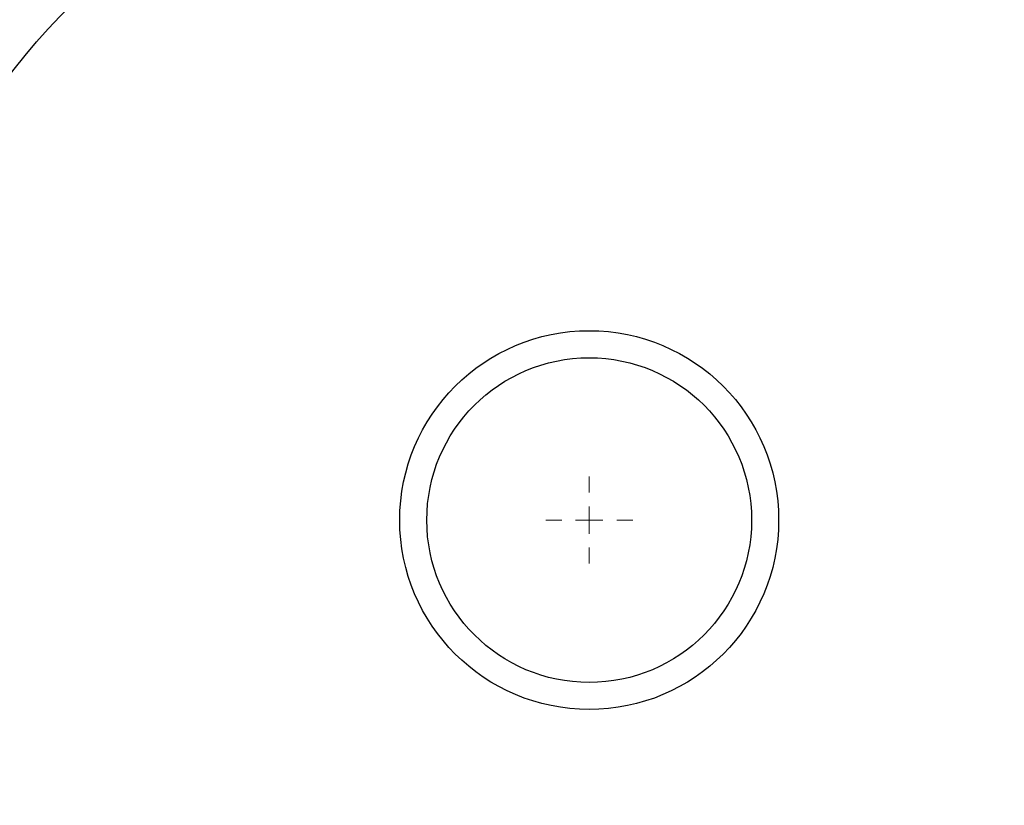
# Model space of a CAD drawing. Units: millimetres. Extents: x 17171 to 20338, y -738 to 2012.
# Drawn here: x 17708 to 17890, y 1391 to 1536 of the extents above; entities that cross this region are included whole.
import ezdxf

# ---------------------------------------------------------------- set-up
doc = ezdxf.new("R2010")
doc.units = ezdxf.units.MM
doc.layers.add('Dimensions', color=1, linetype='Continuous')
doc.styles.get("Standard").update_dxf_attribs({"font": 'arial.ttf'})
doc.dimstyles.get("Standard").update_dxf_attribs({"dimtxt": 0.18, "dimasz": 40, "dimexe": 0.18, "dimexo": 0.0625, "dimgap": 0.09, "dimtad": 0, "dimdec": 0, "dimzin": 0, "dimdsep": 46, "dimtxsty": 'Standard', "dimblk": 'ARCHTICK', "dimcen": 0.09, "dimadec": 0, "dimazin": 0, "dimtfac": 1, "dimtdec": 4, "dimtofl": 0, "dimtmove": 0, "dimatfit": 3, "dimfxl": 1, "dimtolj": 1, "dimtzin": 0, "dimarcsym": 0})

# ---------------------------------------------------------------- blocks, each defined once
blk = doc.blocks.new('_ArchTick')
at = {"color": 0, "linetype": 'ByBlock', "const_width": 0.15}
blk.add_lwpolyline([(-0.5, -0.5), (0.5, 0.5)], dxfattribs=at)
blk = doc.blocks.new('*D448')
at = {"layer": 'Defpoints', "color": 0}
for p in [(18318.31, 1783.04), (17678.31, 1444.09), (18318.31, 1444.09)]:
    blk.add_point(p, dxfattribs=at)
at = {"layer": 'Dimensions', "color": 0, "lineweight": -2}
for p, q in [((17678.31, 1444.15), (17678.31, 1783.22)), ((17678.31, 1783.04), (17993.13, 1783.04)), ((18318.31, 1783.04), (18037.49, 1783.04)), ((18318.31, 1444.15), (18318.31, 1783.22))]:
    blk.add_line(p, q, dxfattribs=at)
at = {"layer": 'Dimensions', "color": 0, "lineweight": -2, "xscale": 40, "yscale": 40, "zscale": 40, "rotation": 180}
blk.add_blockref('_ArchTick', (17678.31, 1783.04), dxfattribs=at)
at = {"layer": 'Dimensions', "color": 0, "lineweight": -2, "xscale": 40, "yscale": 40, "zscale": 40}
blk.add_blockref('_ArchTick', (18318.31, 1783.04), dxfattribs=at)
at = {"layer": 'Dimensions', "color": 0, "insert": (18015.31, 1783.04), "char_height": 20, "attachment_point": 5}
blk.add_mtext('\\A1;640', dxfattribs=at)
blk = doc.blocks.new('*D449')
at = {"layer": 'Defpoints', "color": 0}
for p in [(17592.43, 1707.74), (17720.34, 1707.74), (18068.31, 961.33)]:
    blk.add_point(p, dxfattribs=at)
at = {"layer": 'Dimensions', "color": 0, "lineweight": -2}
for p, q in [((17720.28, 1707.74), (17592.25, 1707.74)), ((17592.43, 1707.74), (17592.43, 1356.61)), ((17592.43, 961.33), (17592.43, 1312.45)), ((18068.24, 961.33), (17592.25, 961.33))]:
    blk.add_line(p, q, dxfattribs=at)
at = {"layer": 'Dimensions', "color": 0, "lineweight": -2, "xscale": 40, "yscale": 40, "zscale": 40}
for p, rotation in [((17592.43, 1707.74), 90), ((17592.43, 961.33), 270)]:
    blk.add_blockref('_ArchTick', p, dxfattribs=dict(at, rotation=rotation))
at = {"layer": 'Dimensions', "color": 0, "insert": (17592.43, 1334.53), "char_height": 20, "attachment_point": 5, "rotation": 90}
blk.add_mtext('\\A1;746', dxfattribs=at)
blk = doc.blocks.new('SW_CENTERMARKSYMBOL_45')
at = {"color": 0, "linetype": 'Continuous', "lineweight": 0}
for p, q in [((0, 5.08), (0, 8.04)), ((0, 0), (0, 2.54)), ((-5.08, 0), (-8.04, 0)), ((0, 0), (-2.54, 0)), ((0, 0), (0, -2.54)), ((0, 0), (2.54, 0)), ((5.08, 0), (8.04, 0)), ((0, -5.08), (0, -8.04))]:
    blk.add_line(p, q, dxfattribs=at)

msp = doc.modelspace()

# ---------------------------------------------------------------- linework, layer by layer
at = {"color": 7, "linetype": 'Continuous', "lineweight": 25}
for radius in [135, 35, 30]:
    msp.add_circle((17813.31, 1444.03), radius, dxfattribs=at)

# ---------------------------------------------------------------- block references
at = {"color": 7, "linetype": 'Continuous', "lineweight": 0}
msp.add_blockref('SW_CENTERMARKSYMBOL_45', (17813.31, 1444.03), dxfattribs=at)

# ---------------------------------------------------------------- dimensions: what is measured, and where the dimension line sits
at = {"layer": 'Dimensions'}
dim = msp.add_linear_dim(base=(18318.31, 1783.04), p1=(17678.31, 1444.09), p2=(18318.31, 1444.09), dimstyle='Standard', override={"dimtxt": 20}, dxfattribs=at)
dim.commit()
dim.dimension.update_dxf_attribs({"geometry": '*D448', "text_midpoint": (18015.31, 1783.04), "dimtype": 160})
dim = msp.add_linear_dim(base=(17592.43, 1707.74), p1=(18068.31, 961.33), p2=(17720.34, 1707.74), angle=90, dimstyle='Standard', override={"dimtxt": 20}, dxfattribs=at)
dim.commit()
dim.dimension.update_dxf_attribs({"geometry": '*D449', "text_midpoint": (17592.43, 1334.53)})

doc.saveas('drawing.dxf')
